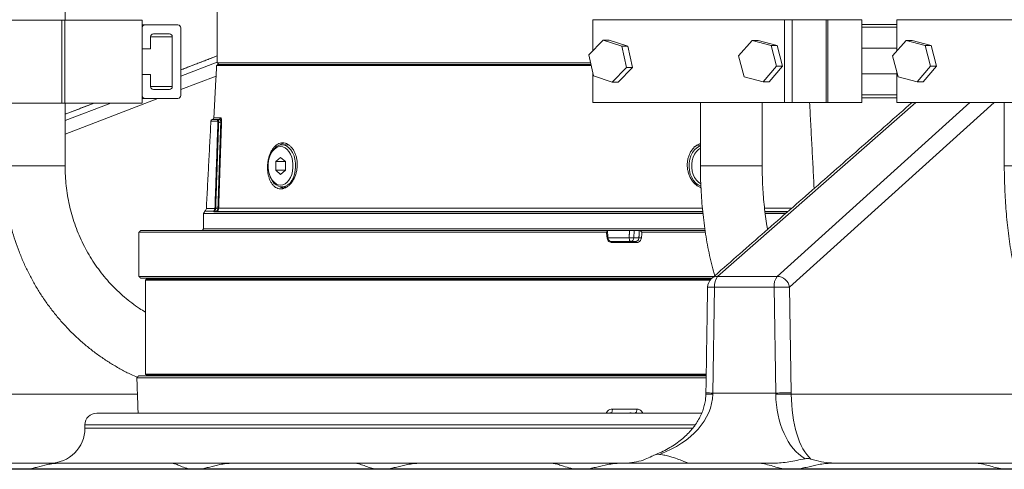
# Model space of a CAD drawing. Extents: x -322 to 244, y -56 to 469.
# Drawn here: x 58 to 80, y 225 to 235 of the extents above; entities that cross this region are included whole.
import ezdxf

# ---------------------------------------------------------------- set-up
doc = ezdxf.new("R2010")
doc.units = 0
doc.header["$LTSCALE"] = 15
doc.header["$MEASUREMENT"] = 0
doc.layers.get('0').update_dxf_attribs({"linetype": 'CONTINUOUS'})
doc.layers.add('OBJECT', color=1, linetype='CONTINUOUS')

msp = doc.modelspace()

# ---------------------------------------------------------------- linework, layer by layer
at = {"color": 7, "linetype": 'Continuous', "lineweight": 15}
for p, q in [((57.19205, 235.39607), (58.93875, 235.39607)), ((58.93875, 233.52072), (58.93875, 235.39607)), ((59.01004, 235.39607), (58.93875, 235.39607)), ((59.01004, 233.52072), (59.01004, 235.39607)), ((59.01004, 235.39607), (60.75673, 235.39607)), ((60.75673, 235.39607), (60.75673, 233.52072)), ((70.96024, 235.40978), (70.96024, 234.7066)), ((75.29273, 235.40978), (70.96024, 235.40978)), ((75.29273, 233.53442), (75.29273, 235.40978)), ((75.29273, 235.40978), (75.46881, 235.40978)), ((75.46881, 235.40978), (75.46881, 233.53442)), ((75.46881, 235.40978), (76.24311, 235.40978)), ((75.46881, 233.53442), (75.46881, 235.40978)), ((76.24311, 233.53442), (76.24311, 235.40978)), ((76.27471, 235.40978), (76.24311, 235.40978)), ((76.27471, 233.53442), (76.27471, 235.40978)), ((76.27471, 235.40978), (77.04901, 235.40978)), ((77.04901, 235.40978), (77.04901, 233.53442)), ((77.83809, 235.40978), (77.83809, 234.69906)), ((82.17057, 235.40978), (77.83809, 235.40978)), ((60.75673, 235.29012), (60.82039, 235.29012)), ((60.75673, 235.2239), (60.75673, 234.74976)), ((61.56897, 235.29012), (60.82039, 235.29012)), ((61.63263, 233.69289), (61.63263, 235.2239)), ((77.04901, 235.30383), (77.83809, 235.30383)), ((77.83809, 235.23761), (77.04901, 235.23761)), ((60.95024, 234.74976), (60.95024, 235.02259)), ((61.43911, 235.02259), (60.95024, 235.02259)), ((61.0139, 235.08881), (61.37546, 235.08881)), ((61.43911, 235.02259), (61.43911, 233.8942)), ((71.19352, 234.94858), (70.87069, 234.6137)), ((71.6173, 234.80697), (71.19352, 234.94858)), ((71.19352, 234.94858), (71.32897, 234.94858)), ((71.75275, 234.80697), (71.32897, 234.94858)), ((74.56378, 234.94194), (74.25759, 234.58848)), ((74.9938, 234.82556), (74.56378, 234.94194)), ((74.56378, 234.94194), (74.69923, 234.94194)), ((75.12925, 234.82556), (74.69923, 234.94194)), ((78.04849, 234.94194), (77.74229, 234.58848)), ((78.4785, 234.82556), (78.04849, 234.94194)), ((78.04849, 234.94194), (78.18393, 234.94194)), ((78.61395, 234.82556), (78.18393, 234.94194)), ((60.75673, 234.74976), (60.95024, 234.74976)), ((71.71825, 234.33049), (71.6173, 234.80697)), ((71.6173, 234.80697), (71.75275, 234.80697)), ((71.85369, 234.33049), (71.75275, 234.80697)), ((75.11763, 234.35571), (74.9938, 234.82556)), ((74.9938, 234.82556), (75.12925, 234.82556)), ((75.25307, 234.35571), (75.12925, 234.82556)), ((77.83809, 234.76347), (77.04901, 234.76347)), ((78.60233, 234.35571), (78.4785, 234.82556)), ((78.4785, 234.82556), (78.61395, 234.82556)), ((78.73777, 234.35571), (78.61395, 234.82556)), ((62.45812, 234.58826), (61.63263, 234.27162)), ((61.63263, 234.1316), (62.45812, 234.44942)), ((64.01958, 234.43515), (62.45812, 234.43515)), ((70.90852, 234.43515), (64.01958, 234.43515)), ((70.87069, 234.6137), (70.97163, 234.13722)), ((74.25759, 234.58848), (74.38142, 234.11865)), ((77.74229, 234.58848), (77.86612, 234.11865)), ((70.92202, 234.37142), (62.44344, 234.37142)), ((70.91735, 234.39343), (62.46545, 234.39343)), ((71.39541, 233.99561), (71.71825, 234.33049)), ((71.53086, 233.99561), (71.85369, 234.33049)), ((71.71825, 234.33049), (71.85369, 234.33049)), ((74.81143, 234.00226), (75.11763, 234.35571)), ((74.94688, 234.00226), (75.25307, 234.35571)), ((75.11763, 234.35571), (75.25307, 234.35571)), ((77.83809, 234.22502), (77.83809, 233.53442)), ((78.29614, 234.00226), (78.60233, 234.35571)), ((78.43158, 234.00226), (78.73777, 234.35571)), ((78.60233, 234.35571), (78.73777, 234.35571)), ((60.75673, 234.16702), (60.75673, 233.69289)), ((60.95024, 234.16702), (60.75673, 234.16702)), ((60.95024, 233.8942), (60.95024, 234.16702)), ((62.43094, 234.13303), (61.63263, 233.82568)), ((70.96024, 234.191), (70.96024, 233.53442)), ((70.97163, 234.13722), (71.39541, 233.99561)), ((71.39541, 233.99561), (71.53086, 233.99561)), ((74.38142, 234.11865), (74.81143, 234.00226)), ((74.81143, 234.00226), (74.94688, 234.00226)), ((77.83809, 234.18074), (77.04901, 234.18074)), ((77.86612, 234.11865), (78.29614, 234.00226)), ((78.29614, 234.00226), (78.43158, 234.00226)), ((60.95024, 233.8942), (61.43911, 233.8942)), ((61.37546, 233.82798), (61.0139, 233.82798)), ((61.11572, 233.62666), (59.01366, 232.81738)), ((60.82039, 233.62666), (60.75673, 233.62666)), ((60.82039, 233.62666), (61.56897, 233.62666)), ((77.04901, 233.70659), (77.83809, 233.70659)), ((77.83809, 233.64038), (77.04901, 233.64038)), ((57.19205, 233.52072), (58.93875, 233.52072)), ((59.01004, 233.52072), (58.93875, 233.52072)), ((59.01004, 233.52072), (60.75673, 233.52072)), ((59.01366, 233.12329), (60.04592, 233.52072)), ((59.67501, 233.52072), (59.01366, 233.26703)), ((70.96024, 233.53442), (75.29273, 233.53442)), ((78.26523, 233.53442), (73.78264, 229.59709)), ((75.13177, 229.59709), (79.48928, 233.53442)), ((75.29273, 233.53442), (75.46881, 233.53442)), ((80.03821, 233.53442), (75.41082, 229.35325)), ((75.46881, 233.53442), (76.24311, 233.53442)), ((76.27471, 233.53442), (76.24311, 233.53442)), ((76.27471, 233.53442), (77.04901, 233.53442)), ((77.83809, 233.53442), (82.17057, 233.53442)), ((62.31477, 233.11176), (62.46392, 233.11176)), ((62.34563, 233.14987), (62.49411, 233.14987)), ((62.35063, 233.15121), (62.50001, 233.15121)), ((62.38149, 233.18932), (62.53019, 233.18932)), ((63.78437, 232.19565), (63.89176, 232.29212)), ((63.89176, 232.29212), (63.99916, 232.19565)), ((59.01366, 232.0969), (57.77869, 232.0969)), ((63.78437, 232.00273), (63.78437, 232.19565)), ((63.99916, 232.19565), (63.78437, 232.19565)), ((63.89176, 231.90626), (63.78437, 232.00273)), ((63.99916, 232.00273), (63.78437, 232.00273)), ((63.99916, 232.00273), (63.89176, 231.90626)), ((63.99916, 232.19565), (63.99916, 232.00273)), ((74.79195, 232.0969), (73.39338, 232.0969)), ((80.97051, 232.0969), (80.27122, 232.0969)), ((62.40574, 231.1368), (62.21126, 231.1368)), ((62.49101, 231.14231), (73.44252, 231.14231)), ((74.84507, 231.14231), (75.46141, 231.14231)), ((62.14527, 231.01722), (63.77992, 231.01722)), ((62.37936, 231.07481), (62.17852, 231.07481)), ((62.38736, 231.06116), (73.45033, 231.06116)), ((62.42144, 231.06357), (73.4505, 231.06357)), ((63.77992, 231.01722), (73.45367, 231.01722)), ((74.85488, 231.06116), (75.36902, 231.06116)), ((74.85527, 231.06357), (75.37176, 231.06357)), ((74.86037, 231.01722), (75.319, 231.01722)), ((62.14527, 230.67259), (63.77992, 230.67259)), ((63.77992, 230.67259), (73.49515, 230.67259)), ((74.914, 230.67259), (74.92663, 230.67259)), ((60.6853, 230.5975), (71.26788, 230.5975)), ((71.28891, 230.63921), (60.72701, 230.63921)), ((71.29931, 230.46799), (71.78209, 230.46799)), ((71.78739, 230.63921), (71.30301, 230.63921)), ((71.8881, 230.46799), (71.89349, 230.63921)), ((72.0021, 230.46799), (71.8881, 230.46799)), ((72.00845, 230.63921), (71.89349, 230.63921)), ((73.50182, 230.63921), (72.02536, 230.63921)), ((72.07051, 230.5975), (73.50874, 230.5975)), ((71.94626, 230.36174), (71.39547, 230.36174)), ((60.6853, 229.59638), (62.66152, 229.59638)), ((60.72701, 229.55466), (73.65389, 229.55466)), ((73.6313, 229.5338), (60.85215, 229.5338)), ((62.85325, 229.55049), (60.93558, 229.55049)), ((62.66152, 229.59638), (73.70138, 229.59638)), ((73.64914, 229.55049), (62.85325, 229.55049)), ((73.78264, 229.59709), (75.13177, 229.59709)), ((62.77336, 229.51295), (60.83129, 229.51295)), ((73.61295, 229.51295), (62.77336, 229.51295)), ((73.71086, 229.34863), (73.67283, 226.95434)), ((75.05998, 229.34863), (73.71086, 229.34863)), ((75.09801, 226.95434), (75.05998, 229.34863)), ((75.41082, 229.35325), (75.44885, 226.95897)), ((73.52328, 227.30216), (60.63868, 227.30216)), ((73.52394, 227.34385), (60.67894, 227.34385)), ((60.83129, 227.38556), (62.77336, 227.38556)), ((60.85215, 227.36471), (73.52427, 227.36471)), ((60.93558, 227.34802), (62.85325, 227.34802)), ((62.77336, 227.38556), (73.52461, 227.38556)), ((62.85325, 227.34802), (73.52401, 227.34802)), ((50.02738, 226.92661), (60.6518, 226.92661)), ((73.67221, 226.92661), (73.67283, 226.95435)), ((73.67283, 226.95434), (75.09801, 226.95434)), ((75.09843, 226.92661), (75.09801, 226.95435)), ((75.44925, 226.92661), (75.44885, 226.95897)), ((75.44925, 226.92661), (82.36606, 226.92661)), ((59.72901, 226.49981), (73.42424, 226.49981)), ((71.40129, 226.5901), (71.9535, 226.5901)), ((73.27637, 226.23493), (59.46413, 226.23493)), ((59.46413, 226.15971), (73.22219, 226.15971)), ((58.88139, 225.36506), (57.63709, 225.36506)), ((58.88139, 225.36506), (61.42783, 225.36506)), ((62.79538, 225.36506), (61.42783, 225.36506)), ((62.79538, 225.36506), (65.56753, 225.36506)), ((67.04335, 225.36506), (65.56753, 225.36506)), ((67.04335, 225.36506), (70.01085, 225.36506)), ((71.57876, 225.36506), (70.01085, 225.36506)), ((71.57876, 225.36506), (74.70909, 225.36506)), ((75.05581, 225.36506), (74.70909, 225.36506)), ((76.35192, 225.36506), (79.61078, 225.36506)), ((81.31053, 225.36506), (79.60701, 225.36506)), ((57.98685, 225.22733), (58.19225, 225.22733)), ((61.84771, 225.22733), (62.07345, 225.22733)), ((66.05293, 225.22733), (66.29655, 225.22733)), ((70.55645, 225.22733), (70.81526, 225.22733)), ((75.30891, 225.22733), (75.58009, 225.22733)), ((80.25825, 225.22733), (80.53883, 225.22733))]:
    msp.add_line(p, q, dxfattribs=at)
at = {"color": 7, "linetype": 'Continuous', "lineweight": 15, "flags": 128}
for points in [[(63.89176, 231.66099), (63.84001, 231.66845), (63.79001, 231.69059), (63.74348, 231.72663), (63.70201, 231.77536), (63.66699, 231.83511), (63.63963, 231.90386), (63.62085, 231.97927), (63.6113, 232.05876), (63.6113, 232.13962), (63.62085, 232.21911), (63.63963, 232.2945), (63.66699, 232.36325), (63.70201, 232.42302), (63.74348, 232.47175), (63.79001, 232.50779), (63.84001, 232.52992), (63.89176, 232.53739), (63.94352, 232.52992), (63.99351, 232.50779), (64.04004, 232.47175), (64.08152, 232.42302), (64.11654, 232.36325), (64.1439, 232.2945), (64.16268, 232.21911), (64.17223, 232.13962), (64.17223, 232.05876), (64.16268, 231.97927), (64.1439, 231.90386), (64.11654, 231.83511), (64.08152, 231.77536), (64.04004, 231.72663), (63.99351, 231.69059), (63.94352, 231.66845), (63.89176, 231.66099)], [(63.92372, 232.5791), (63.9788, 232.57138), (64.03211, 232.5485), (64.08194, 232.51116), (64.12668, 232.46059), (64.1649, 232.3984), (64.19536, 232.3266), (64.2171, 232.24749), (64.22941, 232.1636), (64.23189, 232.07766), (64.22446, 231.9924), (64.20737, 231.91058), (64.18117, 231.8348), (64.14668, 231.76754), (64.10504, 231.71093), (64.05756, 231.66681), (64.00578, 231.63657), (63.95137, 231.62121), (63.89607, 231.62121), (63.84165, 231.63657), (63.78987, 231.66681), (63.7424, 231.71093), (63.70075, 231.76754), (63.66627, 231.8348), (63.66487, 231.83812)], [(63.66487, 232.36025), (63.68254, 232.3984), (63.72076, 232.46059), (63.7655, 232.51116), (63.81532, 232.5485), (63.86864, 232.57138), (63.92372, 232.5791)], [(64.01958, 232.5791), (64.07466, 232.57138), (64.09852, 232.56312)], [(73.4032, 231.63723), (73.34329, 231.66681), (73.28671, 231.71093), (73.23708, 231.76754), (73.19598, 231.8348), (73.16475, 231.91058), (73.14438, 231.9924), (73.13554, 232.07766), (73.13849, 232.1636), (73.15316, 232.24749), (73.17906, 232.3266), (73.21537, 232.3984), (73.26092, 232.46059), (73.31424, 232.51116), (73.37362, 232.5485), (73.39338, 232.55735)], [(73.40041, 231.69475), (73.3529, 231.72663), (73.30347, 231.77536), (73.26173, 231.83511), (73.22912, 231.90386), (73.20675, 231.97927), (73.19537, 232.05876), (73.19537, 232.13962), (73.20675, 232.21911), (73.22912, 232.2945), (73.26173, 232.36325), (73.30347, 232.42302), (73.3529, 232.47175), (73.39338, 232.49967)], [(63.88208, 231.62367), (63.90793, 231.60755), (63.96285, 231.5853)], [(62.47331, 231.14018), (62.46907, 231.1122), (62.45728, 231.08691), (62.45003, 231.07816), (62.44558, 231.0741), (62.44327, 231.07231), (62.4421, 231.07147), (62.44151, 231.07106), (62.44121, 231.07087), (62.44106, 231.07078), (62.44099, 231.07073), (62.44095, 231.0707), (62.44093, 231.07069), (62.44092, 231.07068), (62.44092, 231.07068), (62.44092, 231.07068), (62.44091, 231.07068), (62.44091, 231.07068), (62.44091, 231.07068), (62.44091, 231.07068), (62.43975, 231.06994), (62.43314, 231.06658), (62.42171, 231.0636)], [(71.80981, 230.38893), (71.80457, 230.39043), (71.79952, 230.39487), (71.79484, 230.40209), (71.7907, 230.41184), (71.78724, 230.42377), (71.7846, 230.43743), (71.78286, 230.45235), (71.78209, 230.46799)]]:
    msp.add_lwpolyline(points, dxfattribs=at)
at = {"color": 7, "linetype": 'Continuous', "lineweight": 15}
for centre, radius, start, end in [((60.8217, 235.22516), 0.06498, 91.156904, 181.111028), ((61.56766, 235.22515), 0.06498, 358.889858, 88.844447), ((61.01521, 235.02385), 0.06498, 91.154072, 181.105261), ((61.37415, 235.02385), 0.06497, 358.892564, 88.848103), ((61.01521, 233.89294), 0.06498, 178.886252, 268.845817), ((61.37415, 233.89294), 0.06497, 271.152008, 1.115923), ((60.82171, 233.69163), 0.06498, 178.893925, 268.838143), ((61.56765, 233.69164), 0.06499, 271.160506, 1.105189), ((62.35642, 233.10958), 0.04171, 105, 177), ((62.33983, 233.1915), 0.04171, 285, 357), ((64.02365, 232.38092), 0.23999, 96.449861, 126.149967), ((73.42733, 232.27228), 0.30721, 96.344336, 126.156815), ((62.12795, 231.14117), 0.08343, 307.31433, 357), ((62.1119, 230.67258), 0.03337, 270, 0), ((71.80738, 230.46962), 0.08073, 271.722491, 358.842423), ((60.91889, 229.55049), 0.01669, 270, 360), ((73.8207, 229.34863), 0.26488, 131.294728, 179.090023), ((73.77885, 229.3938), 0.20333, 88.933586, 130.835764), ((74.07162, 229.37901), 0.36204, 142.958842, 184.812992), ((75.42075, 229.37901), 0.36204, 142.959191, 184.812644), ((75.12106, 229.30324), 0.29405, 9.790908, 87.913507), ((73.74771, 233.5641), 4.21563, 267.391558, 269.499145), ((75.55802, 204.82304), 24.53065, 90.343807, 91.163334), ((60.91889, 227.34802), 0.01669, 0, 90), ((73.56015, 223.35926), 3.5691, 88.200694, 90.688979), ((73.7122, 231.26264), 4.30848, 267.414269, 269.476434), ((75.59363, 202.6655), 24.2939, 90.341437, 91.168952), ((75.27384, 219.31473), 7.6139, 88.679887, 91.320113), ((59.72901, 226.23493), 0.26488, 90, 180), ((71.80969, 226.43493), 0.07465, 60.347372, 89.907363), ((58.66949, 226.1597), 0.79464, 270, 0)]:
    msp.add_arc(centre, radius, start, end, dxfattribs=at)
for centre, major_axis, ratio, start_param, end_param in [((71.32628, 226.95435), (2.34629, 0), 0.67736234, 5.22145741, 6.26573201), ((76.12643, 226.95435), (0, 1.58929), 0.64692824, 1.58824962, 2.77920311), ((76.12643, 226.95435), (0, 1.58929), 0.42615249, 1.58824962, 2.79238851)]:
    msp.add_ellipse(centre, major_axis=major_axis, ratio=ratio, start_param=start_param, end_param=end_param, dxfattribs=at)
for points in [[(59.01366, 235.39607), (59.01366, 246.93023)], [(62.45812, 235.68655), (62.45812, 234.43515)], [(62.45812, 234.58965), (61.63263, 234.27301)], [(62.45812, 234.43515), (62.49983, 234.39343)], [(62.44344, 234.37142), (62.38149, 233.18932)], [(62.46545, 234.39343), (62.44344, 234.37142)], [(59.6714, 233.52072), (59.01366, 233.26841)], [(59.01366, 232.0969), (59.01366, 233.52072)], [(73.39338, 233.53442), (73.39338, 232.0969)], [(78.1848, 233.53442), (73.6459, 229.54764)], [(74.79195, 232.0969), (74.79195, 233.53442)], [(75.96709, 231.58648), (75.865, 233.53442)], [(80.27122, 233.53442), (80.27122, 232.0969)], [(62.31477, 233.11176), (62.21126, 231.1368)], [(62.35063, 233.15121), (62.34563, 233.14987)], [(62.46392, 233.11176), (62.46576, 233.11121)], [(62.4928, 233.14764), (62.49411, 233.14987)], [(62.50001, 233.15121), (62.49411, 233.14987)], [(62.47204, 233.07977), (62.40574, 231.1368)], [(62.49006, 233.08131), (62.42355, 231.13834)], [(62.53756, 233.09205), (62.49006, 233.08131)], [(62.53756, 233.09205), (62.50781, 232.20272)], [(62.55544, 233.09359), (62.5256, 232.20426)], [(64.01958, 232.5791), (63.92372, 232.5791)], [(62.5256, 232.20426), (62.49101, 231.14231)], [(63.66487, 232.36025), (63.65542, 232.33756)], [(62.50781, 232.20272), (62.47334, 231.14077)], [(63.65542, 231.86082), (63.66487, 231.83812)], [(63.92372, 231.61928), (64.01958, 231.61928)], [(62.42348, 231.13666), (62.47331, 231.14018)], [(62.42355, 231.13834), (62.42348, 231.13666)], [(62.47334, 231.14077), (62.47331, 231.14018)], [(62.17852, 231.07481), (62.14527, 231.01722)], [(62.14527, 231.01722), (62.14527, 230.67259)], [(62.38736, 231.06116), (62.42144, 231.06357)], [(62.42144, 231.06357), (62.42171, 231.0636)], [(60.72701, 230.63921), (60.6853, 230.5975)], [(60.6853, 230.5975), (60.6853, 229.59638)], [(71.28679, 230.63921), (71.28891, 230.63921)], [(71.29937, 230.46876), (71.28912, 230.63999)], [(71.78209, 230.46799), (71.78739, 230.63921)], [(72.00845, 230.63921), (72.0021, 230.46799)], [(72.02536, 230.63921), (72.00845, 230.63921)], [(71.92573, 230.38893), (71.37896, 230.38893)], [(60.6853, 229.59638), (60.72701, 229.55466)], [(60.85215, 229.5338), (60.83129, 229.51295)], [(60.93558, 229.55466), (60.93558, 229.55049)], [(60.83129, 229.51295), (60.83129, 227.38556)], [(73.55585, 229.35284), (73.51782, 226.95855)], [(60.67894, 227.34385), (60.63868, 227.30216)], [(60.63868, 227.30216), (60.6667, 226.49981)], [(60.83129, 227.38556), (60.85215, 227.36471)], [(60.93558, 227.34802), (60.93558, 227.34385)], [(71.38318, 226.51264), (71.37896, 226.50958)], [(59.46413, 226.23493), (59.46413, 226.15971)]]:
    msp.add_open_spline(points, degree=1, dxfattribs=at)
for points, knots in [([(62.49411, 233.14987), (62.49008, 233.14835), (62.48202, 233.14532), (62.47249, 233.13621), (62.46576, 233.12479), (62.46453, 233.1161), (62.46392, 233.11176)], [0, 0, 0, 0, 0.25004499, 0.50000881, 0.74992477, 1, 1, 1, 1]), ([(62.46576, 233.11121), (62.46652, 233.11561), (62.46806, 233.1244), (62.47661, 233.1385), (62.48667, 233.14418), (62.49281, 233.14765)], [0, 0, 0, 0, 0.28072097, 0.56157069, 1, 1, 1, 1]), ([(62.46576, 233.11121), (62.46663, 233.11041), (62.46837, 233.1088), (62.47059, 233.10257), (62.47181, 233.09438), (62.47218, 233.08631), (62.47209, 233.08195), (62.47204, 233.07977)], [0, 0, 0, 0, 0.25122412, 0.50171384, 0.75039855, 0.87508029, 1, 1, 1, 1]), ([(62.4928, 233.14764), (62.49243, 233.14642), (62.4914, 233.14302), (62.49011, 233.13161), (62.48924, 233.11036), (62.48979, 233.09086), (62.49006, 233.08131)], [0, 0, 0, 0, 0.139605125, 0.388677152, 0.700684627, 1, 1, 1, 1]), ([(62.53019, 233.18932), (62.52958, 233.18497), (62.52836, 233.17628), (62.52162, 233.16487), (62.5121, 233.15576), (62.50404, 233.15273), (62.50001, 233.15121)], [0, 0, 0, 0, 0.25006534, 0.49998896, 0.74997263, 1, 1, 1, 1]), ([(62.50001, 233.15121), (62.50498, 233.15128), (62.51468, 233.15142), (62.52583, 233.14373), (62.5329, 233.13249), (62.53664, 233.12141), (62.53855, 233.10752), (62.53789, 233.09719), (62.53756, 233.09205)], [0, 0, 0, 0, 0.27498516, 0.5370407, 0.66016623, 0.7774158, 0.88904023, 1, 1, 1, 1]), ([(62.53019, 233.18932), (62.53338, 233.18842), (62.53976, 233.18662), (62.5471, 233.17242), (62.55179, 233.15442), (62.55436, 233.13697), (62.55583, 233.1165), (62.55557, 233.10122), (62.55544, 233.09359)], [0, 0, 0, 0, 0.24933593, 0.49913526, 0.62808964, 0.74986957, 0.87508234, 1, 1, 1, 1]), ([(62.49006, 233.08131), (62.48788, 233.08125), (62.48351, 233.08113), (62.47832, 233.0808), (62.47425, 233.08034), (62.47278, 233.07996), (62.47204, 233.07977)], [0, 0, 0, 0, 0.25000765, 0.50000252, 0.74998458, 1, 1, 1, 1]), ([(62.55544, 233.09359), (62.55468, 233.0934), (62.55317, 233.09302), (62.54912, 233.09256), (62.54398, 233.09223), (62.5397, 233.09211), (62.53756, 233.09205)], [0, 0, 0, 0, 0.2499663, 0.50000528, 0.75001085, 1, 1, 1, 1]), ([(64.26767, 232.10128), (64.26554, 232.07191), (64.26128, 232.01318), (64.24206, 231.92753), (64.2139, 231.84692), (64.17712, 231.77328), (64.13288, 231.70901), (64.08282, 231.65561), (64.02845, 231.61512), (63.97174, 231.58822), (63.91438, 231.57618), (63.85815, 231.57864), (63.8046, 231.59598), (63.75494, 231.62707), (63.71055, 231.6716), (63.67214, 231.728), (63.64091, 231.79516), (63.61726, 231.871), (63.60206, 231.95362), (63.59535, 232.04041), (63.59756, 232.12892), (63.60827, 232.21647), (63.62754, 232.30052), (63.65457, 232.37883), (63.6891, 232.44904), (63.73008, 232.50954), (63.77686, 232.5582), (63.82811, 232.59419), (63.88272, 232.61583), (63.93911, 232.62313), (63.99577, 232.61525), (64.05104, 232.59302), (64.1032, 232.55652), (64.15073, 232.50727), (64.19185, 232.44621), (64.22553, 232.37552), (64.24995, 232.29685), (64.26712, 232.20511), (64.26747, 232.13855), (64.26767, 232.10128)], [0, 0, 0, 0, 0.02690506, 0.05381328, 0.08071754, 0.1076203, 0.13459728, 0.16157106, 0.1885052, 0.21543762, 0.2421847, 0.26893152, 0.29554224, 0.32215302, 0.34882748, 0.37550403, 0.40237163, 0.42923592, 0.45621702, 0.48319695, 0.51012082, 0.53704431, 0.56384665, 0.5906515, 0.61741221, 0.64417259, 0.67096439, 0.69775886, 0.72457807, 0.75139772, 0.77821196, 0.80502689, 0.8318409, 0.85865564, 0.8854766, 0.91229472, 0.939091, 0.96588699, 1, 1, 1, 1]), ([(73.40606, 231.60181), (73.38671, 231.61018), (73.34548, 231.628), (73.28683, 231.67182), (73.23122, 231.72794), (73.18332, 231.79517), (73.14424, 231.871), (73.11585, 231.95362), (73.09866, 232.04041), (73.0938, 232.12892), (73.10087, 232.21647), (73.12009, 232.30051), (73.15024, 232.37884), (73.1908, 232.449), (73.23999, 232.50966), (73.29677, 232.55775), (73.34858, 232.58976), (73.38197, 232.59964), (73.39338, 232.60302)], [0, 0, 0, 0, 0.05705065, 0.12162467, 0.18620498, 0.25124604, 0.31628076, 0.38159773, 0.44691189, 0.51209042, 0.57726795, 0.64215219, 0.70704194, 0.77182612, 0.8366088, 0.90146713, 0.96633231, 1, 1, 1, 1]), ([(62.5256, 232.20426), (62.52353, 232.20385), (62.51984, 232.20312), (62.51149, 232.20284), (62.50781, 232.20272)], [0, 0, 0, 0, 0.55929176, 1, 1, 1, 1]), ([(57.61509, 232.0969), (57.61549, 232.04788), (57.6166, 231.91137), (57.62852, 231.68758), (57.65445, 231.4264), (57.69315, 231.16691), (57.74428, 230.90977), (57.80778, 230.65565), (57.88347, 230.40519), (57.97115, 230.15904), (58.07061, 229.91782), (58.1816, 229.68215), (58.30383, 229.45264), (58.43698, 229.22986), (58.58071, 229.0144), (58.73466, 228.8068), (58.89843, 228.60759), (59.07159, 228.41728), (59.25371, 228.23636), (59.44431, 228.06528), (59.6429, 227.90447), (59.84898, 227.75438), (60.06197, 227.61521), (60.28157, 227.48797), (60.47665, 227.38595), (60.60044, 227.33142), (60.6471, 227.31087)], [0, 0, 0, 0, 0.02423714, 0.06749184, 0.11075091, 0.15400819, 0.19726486, 0.24051644, 0.28376348, 0.32700526, 0.37023904, 0.413462, 0.45667528, 0.49987747, 0.54306584, 0.58623857, 0.62939614, 0.67253743, 0.7156596, 0.75876371, 0.80184868, 0.84491343, 0.88795802, 0.93098373, 0.97398928, 1, 1, 1, 1]), ([(60.83129, 228.78834), (60.78715, 228.81506), (60.68206, 228.87867), (60.52339, 228.99227), (60.35503, 229.12665), (60.19465, 229.27162), (60.04254, 229.42621), (59.89928, 229.58999), (59.76536, 229.76237), (59.6412, 229.94274), (59.52726, 230.13051), (59.42391, 230.32501), (59.33148, 230.52556), (59.25031, 230.7315), (59.18066, 230.94209), (59.12276, 231.15663), (59.07682, 231.37437), (59.04296, 231.59457), (59.02142, 231.81646), (59.01416, 231.98422), (59.01374, 232.07772), (59.01366, 232.0969)], [0, 0, 0, 0, 0.04052874, 0.09648485, 0.15238747, 0.20823367, 0.26402621, 0.31976546, 0.37545526, 0.4310956, 0.48669449, 0.54225165, 0.59777176, 0.653259, 0.70871774, 0.76415129, 0.819561, 0.87495588, 0.93033467, 0.98570473, 1, 1, 1, 1]), ([(73.39338, 232.0969), (73.39356, 232.05108), (73.3941, 231.91887), (73.39997, 231.70043), (73.41311, 231.44242), (73.43282, 231.18593), (73.45897, 230.93156), (73.49155, 230.67988), (73.53058, 230.43148), (73.57589, 230.18678), (73.62789, 229.94679), (73.67483, 229.75236), (73.70668, 229.64049), (73.71686, 229.60472)], [0, 0, 0, 0, 0.05280674, 0.1523729, 0.25197708, 0.3516382, 0.45138901, 0.55126385, 0.65129443, 0.75151386, 0.85196346, 0.95267625, 1, 1, 1, 1]), ([(74.91225, 230.65995), (74.90748, 230.68654), (74.89024, 230.78279), (74.86593, 230.95376), (74.83948, 231.17202), (74.81888, 231.3941), (74.80382, 231.61876), (74.79471, 231.84133), (74.79208, 232.001), (74.79197, 232.08489), (74.79195, 232.0969)], [0, 0, 0, 0, 0.05860667, 0.21211152, 0.36596976, 0.52010543, 0.67446449, 0.82898816, 0.97552269, 1, 1, 1, 1]), ([(80.27122, 232.0969), (80.27137, 232.05171), (80.27179, 231.92096), (80.27644, 231.70483), (80.28686, 231.44935), (80.30249, 231.19541), (80.32324, 230.94359), (80.3491, 230.69448), (80.38004, 230.44863), (80.41606, 230.20657), (80.45713, 229.96882), (80.50324, 229.73588), (80.5544, 229.50823), (80.61062, 229.28631), (80.67195, 229.07053), (80.73847, 228.8613), (80.8103, 228.65898), (80.8876, 228.46393), (80.97061, 228.27652), (81.05962, 228.09719), (81.15496, 227.92645), (81.25692, 227.76507), (81.36558, 227.6142), (81.48068, 227.47527), (81.59759, 227.35393), (81.71456, 227.25006), (81.82983, 227.16276), (81.95134, 227.08553), (82.07921, 227.01951), (82.21332, 226.96617), (82.34812, 226.92752), (82.48296, 226.90333), (82.58485, 226.89521), (82.64131, 226.89474), (82.65304, 226.89464)], [0, 0, 0, 0, 0.01740335, 0.05034928, 0.08330643, 0.11628325, 0.14929012, 0.18234172, 0.21544831, 0.24862405, 0.28188594, 0.31524973, 0.34873522, 0.38236357, 0.41615902, 0.45014837, 0.48435968, 0.51882195, 0.55356146, 0.58859235, 0.62390688, 0.65945178, 0.69506722, 0.73043359, 0.7651685, 0.79548821, 0.82462284, 0.85263876, 0.88263368, 0.91148505, 0.93934563, 0.96644912, 0.99302583, 1, 1, 1, 1]), ([(62.37936, 231.07481), (62.38311, 231.07877), (62.39022, 231.08628), (62.39832, 231.10119), (62.40399, 231.11759), (62.40514, 231.12977), (62.4057, 231.13569)], [0, 0, 0, 0, 0.26779871, 0.50814947, 0.7607105, 1, 1, 1, 1]), ([(62.42348, 231.13666), (62.42244, 231.12978), (62.42033, 231.1159), (62.41075, 231.09729), (62.39762, 231.08128), (62.38647, 231.07378), (62.38085, 231.07)], [0, 0, 0, 0, 0.243616, 0.49081939, 0.74330455, 1, 1, 1, 1]), ([(62.40574, 231.1368), (62.40573, 231.13662), (62.40572, 231.13625), (62.40571, 231.13587), (62.4057, 231.13569)], [0, 0, 0, 0, 0.50008844, 1, 1, 1, 1]), ([(62.4057, 231.13569), (62.40647, 231.13584), (62.408, 231.13613), (62.41203, 231.13643), (62.41713, 231.13663), (62.42137, 231.13665), (62.42348, 231.13666)], [0, 0, 0, 0, 0.2500414, 0.50000476, 0.75000495, 1, 1, 1, 1]), ([(62.42355, 231.13834), (62.41893, 231.13817), (62.41066, 231.13787), (62.40724, 231.13713), (62.40574, 231.1368)], [0, 0, 0, 0, 0.55929597, 1, 1, 1, 1]), ([(62.49095, 231.14114), (62.48949, 231.13153), (62.48646, 231.11157), (62.47018, 231.0868), (62.44781, 231.06909), (62.43044, 231.06543), (62.4218, 231.06361)], [0, 0, 0, 0, 0.24438014, 0.5078124, 0.75525072, 1, 1, 1, 1]), ([(62.49095, 231.14114), (62.49016, 231.14099), (62.48859, 231.14071), (62.48455, 231.14042), (62.47954, 231.14021), (62.47539, 231.14019), (62.47331, 231.14018)], [0, 0, 0, 0, 0.24996824, 0.50000723, 0.75004699, 1, 1, 1, 1]), ([(62.47334, 231.14077), (62.47542, 231.14084), (62.47959, 231.14096), (62.48463, 231.14131), (62.48865, 231.14176), (62.49022, 231.14213), (62.49101, 231.14231)], [0, 0, 0, 0, 0.25002733, 0.500052321, 0.749996469, 1, 1, 1, 1]), ([(62.49101, 231.14231), (62.491, 231.14212), (62.49098, 231.14173), (62.49096, 231.14133), (62.49095, 231.14114)], [0, 0, 0, 0, 0.49994861, 1, 1, 1, 1]), ([(62.37937, 231.07482), (62.37989, 231.07449), (62.38069, 231.07398), (62.38089, 231.0719), (62.38086, 231.07064), (62.38085, 231.07)], [0, 0, 0, 0, 0.48133623, 0.73964607, 1, 1, 1, 1]), ([(62.38736, 231.06116), (62.38476, 231.06169), (62.38114, 231.06243), (62.38091, 231.06834), (62.38085, 231.07)], [0, 0, 0, 0, 0.71988461, 1, 1, 1, 1]), ([(62.4218, 231.06361), (62.42174, 231.0636), (62.42162, 231.06359), (62.4215, 231.06357), (62.42144, 231.06357)], [0, 0, 0, 0, 0.50276916, 1, 1, 1, 1]), ([(62.42171, 231.0636), (62.42173, 231.06359), (62.42176, 231.06359), (62.42179, 231.0636), (62.4218, 231.06361)], [0, 0, 0, 0, 0.559843978, 1, 1, 1, 1]), ([(71.26788, 230.5975), (71.27371, 230.60355), (71.28544, 230.61573), (71.28775, 230.63135), (71.28891, 230.63921)], [0, 0, 0, 0, 0.4969696, 1, 1, 1, 1]), ([(71.28112, 230.46858), (71.279, 230.49007), (71.27477, 230.53307), (71.27018, 230.57602), (71.26788, 230.5975)], [0, 0, 0, 0, 0.49996635, 1, 1, 1, 1]), ([(71.28112, 230.46858), (71.28487, 230.46869), (71.29235, 230.46891), (71.29808, 230.46894), (71.29868, 230.46877), (71.29887, 230.46871)], [0, 0, 0, 0, 0.40162972, 0.8032201, 1, 1, 1, 1]), ([(71.39547, 230.36174), (71.38231, 230.3631), (71.3562, 230.36579), (71.32161, 230.38672), (71.29571, 230.41716), (71.28403, 230.44663), (71.2817, 230.4642), (71.28112, 230.46858)], [0, 0, 0, 0, 0.23421447, 0.46461969, 0.69449875, 0.92387327, 1, 1, 1, 1]), ([(71.38404, 230.38674), (71.3736, 230.38775), (71.35266, 230.38978), (71.32527, 230.40834), (71.30514, 230.43549), (71.30131, 230.45766), (71.29939, 230.46876)], [0, 0, 0, 0, 0.24811236, 0.49768362, 0.74842027, 1, 1, 1, 1]), ([(71.78209, 230.46799), (71.79272, 230.4675), (71.81398, 230.4665), (71.84616, 230.46608), (71.87343, 230.4665), (71.88321, 230.4675), (71.8881, 230.46799)], [0, 0, 0, 0, 0.25000416, 0.49999896, 0.74999551, 1, 1, 1, 1]), ([(71.89349, 230.63921), (71.88942, 230.63921), (71.88128, 230.63921), (71.85924, 230.63921), (71.83293, 230.63921), (71.80776, 230.63921), (71.79308, 230.63921), (71.78739, 230.63921)], [0, 0, 0, 0, 0.21601537, 0.4320594, 0.64777269, 0.86343041, 1, 1, 1, 1]), ([(72.0021, 230.46799), (72.00075, 230.45752), (71.99804, 230.43655), (71.98029, 230.41023), (71.95521, 230.39228), (71.93529, 230.39001), (71.92573, 230.38893)], [0, 0, 0, 0, 0.24998312, 0.5002073, 0.75988268, 1, 1, 1, 1]), ([(72.05767, 230.46858), (72.0551, 230.45513), (72.05002, 230.42855), (72.02711, 230.39517), (71.9962, 230.37166), (71.96736, 230.36251), (71.95053, 230.36189), (71.94626, 230.36174)], [0, 0, 0, 0, 0.23426613, 0.4628955, 0.69214683, 0.92198976, 1, 1, 1, 1]), ([(72.0021, 230.46799), (72.00478, 230.4682), (72.01013, 230.46861), (72.02323, 230.4689), (72.03909, 230.46892), (72.05148, 230.46869), (72.05767, 230.46858)], [0, 0, 0, 0, 0.2500004, 0.50000513, 0.75000731, 1, 1, 1, 1]), ([(72.02536, 230.63921), (72.03259, 230.62964), (72.0444, 230.614), (72.06321, 230.60211), (72.07051, 230.5975)], [0, 0, 0, 0, 0.61233493, 1, 1, 1, 1]), ([(72.07051, 230.5975), (72.06828, 230.57602), (72.06383, 230.53307), (72.05972, 230.49007), (72.05767, 230.46858)], [0, 0, 0, 0, 0.50003335, 1, 1, 1, 1]), ([(71.38404, 230.38657), (71.38388, 230.38677), (71.38226, 230.38878), (71.38052, 230.38886), (71.37896, 230.38893)], [0, 0, 0, 0, 0.09676839, 1, 1, 1, 1]), ([(71.39547, 230.36174), (71.39435, 230.36576), (71.39213, 230.37379), (71.38819, 230.38223), (71.38537, 230.38518), (71.38404, 230.38657)], [0, 0, 0, 0, 0.34572174, 0.69134567, 1, 1, 1, 1]), ([(71.94626, 230.36174), (71.94488, 230.36578), (71.94211, 230.37385), (71.93702, 230.3823), (71.93151, 230.3879), (71.92766, 230.38858), (71.92573, 230.38893)], [0, 0, 0, 0, 0.250034191, 0.500007656, 0.750025425, 1, 1, 1, 1]), ([(73.51723, 226.92811), (73.51652, 226.90943), (73.51432, 226.85166), (73.50186, 226.7548), (73.47527, 226.63851), (73.43628, 226.52306), (73.38483, 226.40875), (73.32061, 226.29601), (73.24341, 226.18543), (73.15306, 226.07776), (73.04953, 225.97387), (72.93293, 225.87472), (72.80356, 225.78138), (72.66194, 225.69481), (72.50866, 225.61652), (72.40006, 225.56954), (72.34307, 225.54831), (72.34158, 225.54775)], [0, 0, 0, 0, 0.02808441, 0.0868642, 0.1466042, 0.20796586, 0.27153711, 0.33783929, 0.40729403, 0.48023342, 0.55688766, 0.63739464, 0.72179738, 0.81004801, 0.90200978, 0.99744776, 1, 1, 1, 1]), ([(73.51782, 226.95855), (73.51778, 226.95601), (73.51762, 226.94587), (73.5174, 226.93572), (73.51723, 226.92811)], [0, 0, 0, 0, 0.24990816, 1, 1, 1, 1]), ([(71.25736, 226.49981), (71.2669, 226.51549), (71.28745, 226.54928), (71.33995, 226.58292), (71.38083, 226.58771), (71.40129, 226.5901)], [0, 0, 0, 0, 0.30196148, 0.65061923, 1, 1, 1, 1]), ([(71.34423, 226.49981), (71.34707, 226.50184), (71.35854, 226.51009), (71.37262, 226.51067), (71.38322, 226.51111)], [0, 0, 0, 0, 0.24740655, 1, 1, 1, 1]), ([(71.40129, 226.5901), (71.40088, 226.57943), (71.40004, 226.55811), (71.39481, 226.5319), (71.38884, 226.51556), (71.38459, 226.51337), (71.38318, 226.51264)], [0, 0, 0, 0, 0.28612514, 0.57215777, 0.85819509, 1, 1, 1, 1]), ([(71.80981, 226.50958), (71.80746, 226.50896), (71.80395, 226.50803), (71.79975, 226.50457), (71.79819, 226.50116), (71.79757, 226.49981)], [0, 0, 0, 0, 0.551429356, 0.822871565, 1, 1, 1, 1]), ([(71.9535, 226.5901), (71.95298, 226.57945), (71.95193, 226.55817), (71.94547, 226.53165), (71.93641, 226.51318), (71.92929, 226.51078), (71.92573, 226.50958)], [0, 0, 0, 0, 0.250059502, 0.50003365, 0.750015467, 1, 1, 1, 1]), ([(71.92573, 226.50958), (71.93562, 226.50915), (71.94812, 226.5086), (71.95791, 226.50133), (71.95996, 226.49981)], [0, 0, 0, 0, 0.79046145, 1, 1, 1, 1]), ([(71.9535, 226.5901), (71.97347, 226.5877), (72.01334, 226.5829), (72.06364, 226.54925), (72.08281, 226.51547), (72.09169, 226.49981)], [0, 0, 0, 0, 0.34970214, 0.69851763, 1, 1, 1, 1]), ([(72.29055, 225.52355), (72.24257, 225.49945), (72.1366, 225.44623), (71.9493, 225.39272), (71.77275, 225.36775), (71.66306, 225.36572), (71.62712, 225.36506)], [0, 0, 0, 0, 0.24574093, 0.54275502, 0.85015363, 1, 1, 1, 1]), ([(72.29055, 225.52355), (72.32658, 225.54097), (72.38604, 225.56973), (72.44611, 225.56747), (72.46978, 225.56658)], [0, 0, 0, 0, 0.605874959, 1, 1, 1, 1]), ([(73.13588, 225.36506), (73.12149, 225.36815), (73.09222, 225.37444), (72.99789, 225.4153), (72.86962, 225.46612), (72.72963, 225.51157), (72.59349, 225.54567), (72.51114, 225.55959), (72.46978, 225.56658)], [0, 0, 0, 0, 0.19007668, 0.3865675, 0.57634763, 0.77059099, 0.88476577, 1, 1, 1, 1]), ([(58.19225, 225.22733), (58.22442, 225.2347), (58.28878, 225.24945), (58.42605, 225.29029), (58.57732, 225.33009), (58.74382, 225.35948), (58.83532, 225.36319), (58.88139, 225.36506)], [0, 0, 0, 0, 0.158688883, 0.317490099, 0.641591231, 0.819541354, 1, 1, 1, 1]), ([(61.42783, 225.36506), (61.44825, 225.36246), (61.48956, 225.35722), (61.57883, 225.32286), (61.69306, 225.27215), (61.79588, 225.24235), (61.84771, 225.22733)], [0, 0, 0, 0, 0.211941524, 0.428577735, 0.711984558, 1, 1, 1, 1]), ([(62.07345, 225.22733), (62.10816, 225.2347), (62.17759, 225.24945), (62.32364, 225.29029), (62.48233, 225.33009), (62.65467, 225.35948), (62.74826, 225.36319), (62.79538, 225.36506)], [0, 0, 0, 0, 0.15868703, 0.31749026, 0.64159248, 0.8195426, 1, 1, 1, 1]), ([(65.56753, 225.36506), (65.57494, 225.36481), (65.61214, 225.36354), (65.69084, 225.34334), (65.80574, 225.30287), (65.92623, 225.25832), (66.01057, 225.23769), (66.05293, 225.22733)], [0, 0, 0, 0, 0.06328816, 0.31809855, 0.57928955, 0.78865773, 1, 1, 1, 1]), ([(66.29655, 225.22733), (66.33341, 225.2347), (66.40715, 225.24945), (66.56038, 225.29029), (66.72476, 225.33009), (66.90105, 225.35948), (66.99569, 225.36319), (67.04335, 225.36506)], [0, 0, 0, 0, 0.1586874, 0.31749047, 0.64159254, 0.81954321, 1, 1, 1, 1]), ([(70.01085, 225.36506), (70.04146, 225.3625), (70.10335, 225.35733), (70.22413, 225.32322), (70.37082, 225.27242), (70.49424, 225.24244), (70.55645, 225.22733)], [0, 0, 0, 0, 0.21047297, 0.42555795, 0.71044057, 1, 1, 1, 1]), ([(70.81526, 225.22733), (70.85387, 225.2347), (70.93111, 225.24945), (71.08985, 225.29029), (71.25812, 225.33009), (71.43642, 225.35948), (71.53109, 225.36319), (71.57876, 225.36506)], [0, 0, 0, 0, 0.15868756, 0.31749117, 0.64159277, 0.81954453, 1, 1, 1, 1]), ([(74.70909, 225.36506), (74.71945, 225.36481), (74.77151, 225.36354), (74.87572, 225.34334), (75.01896, 225.30287), (75.16323, 225.25832), (75.2602, 225.23769), (75.30891, 225.22733)], [0, 0, 0, 0, 0.0632851, 0.31809992, 0.57928955, 0.78865829, 1, 1, 1, 1]), ([(75.76194, 225.46828), (75.70045, 225.45507), (75.57667, 225.42848), (75.39634, 225.3953), (75.21985, 225.37046), (75.11082, 225.36687), (75.05581, 225.36506)], [0, 0, 0, 0, 0.24618204, 0.49556414, 0.74548164, 1, 1, 1, 1]), ([(75.58009, 225.22733), (75.62003, 225.2347), (75.69992, 225.24945), (75.86243, 225.29029), (76.03274, 225.33009), (76.2111, 225.35948), (76.30476, 225.36319), (76.35192, 225.36506)], [0, 0, 0, 0, 0.15868887, 0.31749014, 0.64159365, 0.81954339, 1, 1, 1, 1]), ([(75.76194, 225.46828), (75.79083, 225.47173), (75.83564, 225.47707), (75.87921, 225.4652), (75.89469, 225.46098)], [0, 0, 0, 0, 0.64471913, 1, 1, 1, 1]), ([(76.47126, 225.36506), (76.39695, 225.36818), (76.24569, 225.37455), (76.05097, 225.41429), (75.93528, 225.44886), (75.89469, 225.46098)], [0, 0, 0, 0, 0.385335762, 0.784401221, 1, 1, 1, 1]), ([(79.61078, 225.36506), (79.62245, 225.36481), (79.68114, 225.36354), (79.79645, 225.34334), (79.95159, 225.30287), (80.10543, 225.25832), (80.20716, 225.23769), (80.25825, 225.22733)], [0, 0, 0, 0, 0.06328391, 0.31809796, 0.57928919, 0.78865828, 1, 1, 1, 1])]:
    msp.add_open_spline(points, degree=3, knots=knots, dxfattribs=at)
at = {"layer": 'OBJECT'}
msp.add_line((143.07627, 225.22733), (43.48103, 225.22733), dxfattribs=at)

doc.saveas('drawing.dxf')
